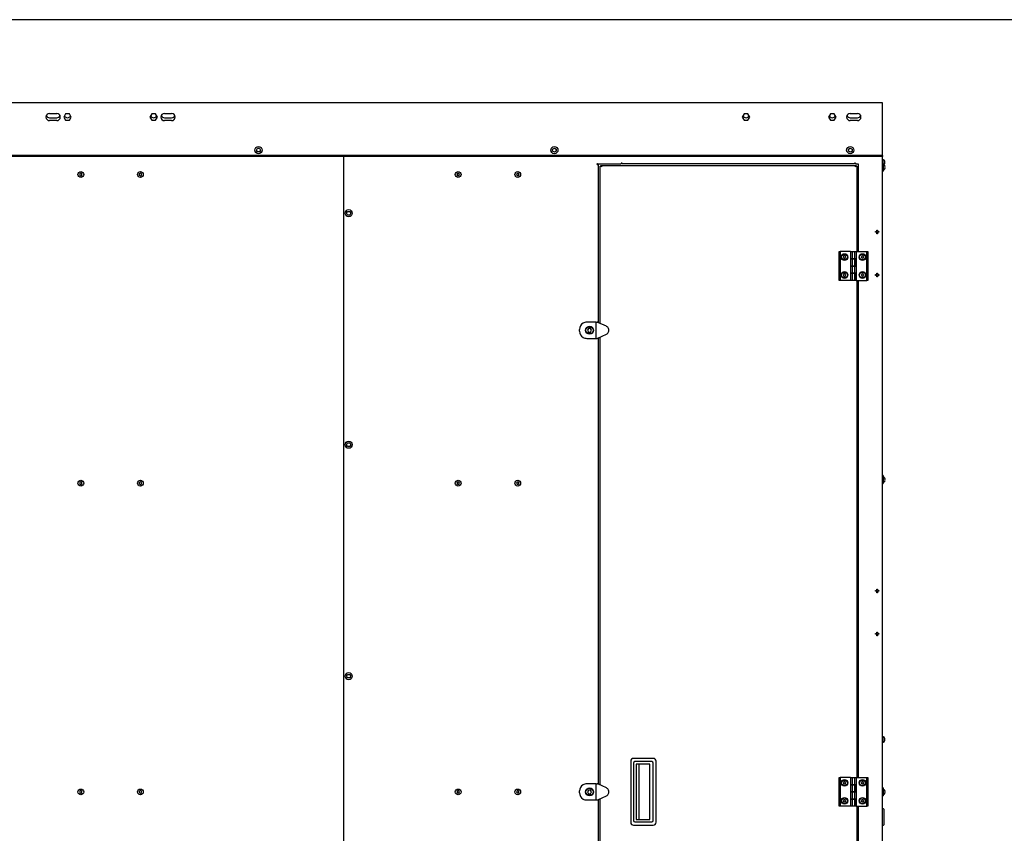
# Model space of a CAD drawing. Units: millimetres. Extents: x 10 to 410, y 10 to 287.
# Drawn here: x 113 to 223, y 196 to 287 of the extents above; entities that cross this region are included whole.
import ezdxf

# ---------------------------------------------------------------- set-up
doc = ezdxf.new("R2010")
doc.units = ezdxf.units.MM
for name, color, linetype in [('__SERVERCLIMA_FO', 7, 'Continuous'), ('AMF0003086', 7, 'Continuous'), ('AMF0008180', 7, 'Continuous'), ('AMF0008532', 7, 'Continuous'), ('DCZNHRH0300004', 7, 'Continuous'), ('Default', 7, 'Continuous')]:
    doc.layers.add(name, color=color, linetype=linetype)

# ---------------------------------------------------------------- blocks, each defined once
blk = doc.blocks.new('SE')
at = {"layer": '__SERVERCLIMA_FO', "color": 7, "linetype": 'Continuous'}
for p, q in [((149.2, 130.15), (149.2, 271.75)), ((177.44, 270.95), (180.08, 270.95)), ((177.46, 270.91), (177.46, 270.95)), ((180.08, 271.03), (180.08, 270.95)), ((180.2, 271.03), (180.08, 271.03)), ((180.08, 271.01), (180.2, 271.01)), ((180.2, 270.95), (180.2, 271.03)), ((206.08, 270.95), (180.2, 270.95)), ((206.2, 271.03), (206.08, 271.03)), ((206.08, 270.95), (206.08, 271.03)), ((206.2, 271.03), (206.2, 270.95)), ((206.2, 270.95), (206.48, 270.95)), ((206.48, 270.95), (206.48, 261.15)), ((209.2, 130.11), (209.2, 271.79)), ((209.25, 271.43), (209.2, 271.43)), ((209.28, 270.99), (209.2, 270.99)), ((209.25, 271.43), (209.25, 270.99)), ((209.28, 270.99), (209.28, 270.11)), ((209.47, 271.23), (209.47, 271.23)), ((209.47, 270.99), (209.47, 270.99)), ((119.88, 269.89), (119.76, 269.82)), ((120, 269.82), (119.88, 269.89)), ((126.52, 269.89), (126.4, 269.82)), ((126.64, 269.82), (126.52, 269.89)), ((161.85, 269.87), (161.78, 269.75)), ((161.99, 269.87), (161.85, 269.87)), ((162.06, 269.75), (161.99, 269.87)), ((168.49, 269.87), (168.42, 269.75)), ((168.63, 269.87), (168.49, 269.87)), ((168.7, 269.75), (168.63, 269.87)), ((177.39, 270.91), (177.46, 270.91)), ((177.52, 270.83), (177.44, 270.83)), ((177.46, 270.83), (177.46, 270.91)), ((177.52, 270.83), (177.52, 253.25)), ((177.76, 253.14), (177.76, 270.69)), ((177.76, 270.69), (177.82, 270.69)), ((177.82, 270.75), (177.82, 270.69)), ((177.82, 270.75), (206.26, 270.75)), ((206.26, 270.75), (206.26, 270.69)), ((206.32, 270.69), (206.26, 270.69)), ((206.32, 270.69), (206.32, 261.15)), ((206.48, 270.15), (206.32, 270.15)), ((209.2, 270.11), (209.28, 270.11)), ((209.47, 270.67), (209.48, 270.67)), ((209.47, 270.43), (209.48, 270.43)), ((119.76, 269.82), (119.76, 269.68)), ((119.76, 269.68), (119.88, 269.61)), ((119.88, 269.61), (120, 269.68)), ((120, 269.68), (120, 269.82)), ((126.4, 269.82), (126.4, 269.68)), ((126.4, 269.68), (126.52, 269.61)), ((126.52, 269.61), (126.64, 269.68)), ((126.64, 269.68), (126.64, 269.82)), ((161.78, 269.75), (161.85, 269.63)), ((161.85, 269.63), (161.99, 269.63)), ((161.99, 269.63), (162.06, 269.75)), ((168.42, 269.75), (168.49, 269.63)), ((168.49, 269.63), (168.63, 269.63)), ((168.63, 269.63), (168.7, 269.75)), ((208.4, 263.31), (208.4, 263.39)), ((208.4, 263.39), (208.56, 263.39)), ((208.56, 263.31), (208.4, 263.31)), ((208.56, 263.39), (208.56, 263.55)), ((208.56, 263.55), (208.64, 263.55)), ((208.56, 263.15), (208.56, 263.31)), ((208.64, 263.55), (208.64, 263.39)), ((208.64, 263.39), (208.8, 263.39)), ((208.8, 263.31), (208.64, 263.31)), ((208.64, 263.31), (208.64, 263.15)), ((208.8, 263.39), (208.8, 263.31)), ((208.64, 263.15), (208.56, 263.15)), ((204.36, 257.95), (204.36, 261.15)), ((204.36, 261.15), (204.48, 261.15)), ((204.48, 261.15), (204.48, 257.95)), ((205.64, 261.15), (204.48, 261.15)), ((205.64, 261.15), (205.64, 260.35)), ((205.66, 261.15), (205.82, 261.15)), ((205.66, 260.35), (205.66, 261.15)), ((205.82, 261.15), (206.1, 261.15)), ((205.82, 261.15), (205.82, 260.35)), ((206.1, 261.15), (206.26, 261.15)), ((206.1, 260.35), (206.1, 261.15)), ((206.26, 261.15), (207.44, 261.15)), ((206.26, 261.15), (206.26, 260.35)), ((207.44, 257.95), (207.44, 261.15)), ((207.44, 261.15), (207.56, 261.15)), ((207.56, 261.15), (207.56, 257.95)), ((205.64, 260.35), (205.66, 260.35)), ((205.66, 260.35), (205.82, 260.35)), ((205.82, 260.35), (205.66, 260.35)), ((205.66, 259.55), (205.66, 260.35)), ((205.82, 260.35), (206.1, 260.35)), ((205.82, 260.35), (205.82, 259.55)), ((206.1, 260.35), (205.82, 260.35)), ((206.1, 260.35), (206.26, 260.35)), ((206.26, 260.35), (206.1, 260.35)), ((206.1, 259.55), (206.1, 260.35)), ((206.28, 260.35), (206.26, 260.35)), ((206.26, 260.35), (206.26, 259.55)), ((206.28, 259.55), (206.28, 260.35)), ((205.64, 259.55), (205.64, 258.75)), ((205.66, 259.55), (205.64, 259.55)), ((205.66, 258.75), (205.66, 259.55)), ((205.82, 259.55), (205.66, 259.55)), ((205.66, 259.55), (205.82, 259.55)), ((205.82, 259.55), (205.82, 258.75)), ((206.1, 259.55), (205.82, 259.55)), ((205.82, 259.55), (206.1, 259.55)), ((206.1, 258.75), (206.1, 259.55)), ((206.26, 259.55), (206.1, 259.55)), ((206.1, 259.55), (206.26, 259.55)), ((206.26, 259.55), (206.26, 258.75)), ((206.26, 259.55), (206.28, 259.55)), ((204.48, 257.95), (204.36, 257.95)), ((205.66, 257.95), (204.48, 257.95)), ((205.64, 258.75), (205.66, 258.75)), ((205.66, 258.75), (205.82, 258.75)), ((205.66, 257.95), (205.66, 258.75)), ((205.82, 258.75), (205.66, 258.75)), ((205.82, 257.95), (205.66, 257.95)), ((205.82, 258.75), (206.1, 258.75)), ((205.82, 258.75), (205.82, 257.95)), ((206.1, 258.75), (205.82, 258.75)), ((206.1, 257.95), (205.82, 257.95)), ((206.1, 258.75), (206.26, 258.75)), ((206.1, 257.95), (206.1, 258.75)), ((206.26, 258.75), (206.1, 258.75)), ((206.26, 257.95), (206.1, 257.95)), ((206.28, 258.75), (206.26, 258.75)), ((206.26, 258.75), (206.26, 257.95)), ((206.28, 257.95), (206.28, 258.75)), ((206.28, 257.95), (207.44, 257.95)), ((206.32, 257.95), (206.32, 202.55)), ((206.48, 257.95), (206.48, 202.55)), ((207.56, 257.95), (207.44, 257.95)), ((208.4, 258.51), (208.4, 258.59)), ((208.4, 258.59), (208.56, 258.59)), ((208.56, 258.51), (208.4, 258.51)), ((208.56, 258.59), (208.56, 258.75)), ((208.56, 258.75), (208.64, 258.75)), ((208.56, 258.35), (208.56, 258.51)), ((208.64, 258.35), (208.56, 258.35)), ((208.64, 258.75), (208.64, 258.59)), ((208.64, 258.59), (208.8, 258.59)), ((208.8, 258.51), (208.64, 258.51)), ((208.64, 258.51), (208.64, 258.35)), ((208.8, 258.59), (208.8, 258.51)), ((177.52, 251.53), (177.52, 201.81)), ((177.76, 201.7), (177.76, 251.64)), ((209.28, 236.19), (209.2, 236.19)), ((209.28, 236.19), (209.28, 235.31)), ((209.47, 235.87), (209.48, 235.87)), ((119.88, 235.49), (119.76, 235.42)), ((119.76, 235.42), (119.76, 235.28)), ((119.76, 235.28), (119.88, 235.21)), ((120, 235.42), (119.88, 235.49)), ((119.88, 235.21), (120, 235.28)), ((120, 235.28), (120, 235.42)), ((126.52, 235.49), (126.4, 235.42)), ((126.4, 235.42), (126.4, 235.28)), ((126.4, 235.28), (126.52, 235.21)), ((126.64, 235.42), (126.52, 235.49)), ((126.52, 235.21), (126.64, 235.28)), ((126.64, 235.28), (126.64, 235.42)), ((161.85, 235.47), (161.78, 235.35)), ((161.78, 235.35), (161.85, 235.23)), ((161.99, 235.47), (161.85, 235.47)), ((161.85, 235.23), (161.99, 235.23)), ((162.06, 235.35), (161.99, 235.47)), ((161.99, 235.23), (162.06, 235.35)), ((168.49, 235.47), (168.42, 235.35)), ((168.42, 235.35), (168.49, 235.23)), ((168.63, 235.47), (168.49, 235.47)), ((168.49, 235.23), (168.63, 235.23)), ((168.7, 235.35), (168.63, 235.47)), ((168.63, 235.23), (168.7, 235.35)), ((209.2, 235.31), (209.28, 235.31)), ((209.47, 235.63), (209.48, 235.63)), ((208.4, 223.31), (208.4, 223.39)), ((208.4, 223.39), (208.56, 223.39)), ((208.56, 223.31), (208.4, 223.31)), ((208.56, 223.39), (208.56, 223.55)), ((208.56, 223.55), (208.64, 223.55)), ((208.56, 223.15), (208.56, 223.31)), ((208.64, 223.15), (208.56, 223.15)), ((208.64, 223.55), (208.64, 223.39)), ((208.64, 223.39), (208.8, 223.39)), ((208.8, 223.31), (208.64, 223.31)), ((208.64, 223.31), (208.64, 223.15)), ((208.8, 223.39), (208.8, 223.31)), ((208.4, 218.51), (208.4, 218.59)), ((208.4, 218.59), (208.56, 218.59)), ((208.56, 218.51), (208.4, 218.51)), ((208.56, 218.59), (208.56, 218.75)), ((208.56, 218.75), (208.64, 218.75)), ((208.56, 218.35), (208.56, 218.51)), ((208.64, 218.35), (208.56, 218.35)), ((208.64, 218.75), (208.64, 218.59)), ((208.64, 218.59), (208.8, 218.59)), ((208.8, 218.51), (208.64, 218.51)), ((208.64, 218.51), (208.64, 218.35)), ((208.8, 218.59), (208.8, 218.51)), ((209.25, 207.11), (209.2, 207.11)), ((209.2, 206.47), (209.25, 206.47)), ((209.25, 207.11), (209.25, 206.47)), ((209.47, 206.91), (209.47, 206.91)), ((209.47, 206.67), (209.47, 206.67)), ((181.14, 204.36), (181.14, 197.56)), ((183.66, 204.68), (181.46, 204.68)), ((181.46, 204.16), (181.46, 197.76)), ((183.5, 204.32), (181.62, 204.32)), ((183.28, 204.05), (181.74, 204.05)), ((181.74, 204.05), (181.74, 197.87)), ((182.08, 197.87), (182.08, 204.05)), ((183.28, 197.87), (183.28, 204.05)), ((183.66, 197.76), (183.66, 204.16)), ((183.98, 197.56), (183.98, 204.36)), ((204.36, 199.35), (204.36, 202.55)), ((204.36, 202.55), (204.48, 202.55)), ((204.48, 202.55), (204.48, 199.35)), ((205.64, 202.55), (204.48, 202.55)), ((205.64, 202.55), (205.64, 201.75)), ((205.66, 202.55), (205.82, 202.55)), ((205.66, 201.75), (205.66, 202.55)), ((205.82, 202.55), (206.1, 202.55)), ((205.82, 202.55), (205.82, 201.75)), ((206.1, 202.55), (206.26, 202.55)), ((206.1, 201.75), (206.1, 202.55)), ((206.26, 202.55), (207.44, 202.55)), ((206.26, 202.55), (206.26, 201.75)), ((207.44, 199.35), (207.44, 202.55)), ((207.44, 202.55), (207.56, 202.55)), ((207.56, 202.55), (207.56, 199.35)), ((119.88, 201.09), (119.76, 201.02)), ((119.76, 201.02), (119.76, 200.88)), ((119.76, 200.88), (119.88, 200.81)), ((120, 201.02), (119.88, 201.09)), ((119.88, 200.81), (120, 200.88)), ((120, 200.88), (120, 201.02)), ((126.52, 201.09), (126.4, 201.02)), ((126.4, 201.02), (126.4, 200.88)), ((126.4, 200.88), (126.52, 200.81)), ((126.64, 201.02), (126.52, 201.09)), ((126.52, 200.81), (126.64, 200.88)), ((126.64, 200.88), (126.64, 201.02)), ((161.85, 201.07), (161.78, 200.95)), ((161.78, 200.95), (161.85, 200.83)), ((161.99, 201.07), (161.85, 201.07)), ((161.85, 200.83), (161.99, 200.83)), ((162.06, 200.95), (161.99, 201.07)), ((161.99, 200.83), (162.06, 200.95)), ((168.49, 201.07), (168.42, 200.95)), ((168.42, 200.95), (168.49, 200.83)), ((168.63, 201.07), (168.49, 201.07)), ((168.49, 200.83), (168.63, 200.83)), ((168.7, 200.95), (168.63, 201.07)), ((168.63, 200.83), (168.7, 200.95)), ((205.64, 201.75), (205.66, 201.75)), ((205.64, 200.95), (205.64, 200.15)), ((205.66, 200.95), (205.64, 200.95)), ((205.66, 201.75), (205.82, 201.75)), ((205.82, 201.75), (205.66, 201.75)), ((205.66, 200.95), (205.66, 201.75)), ((205.66, 200.15), (205.66, 200.95)), ((205.82, 200.95), (205.66, 200.95)), ((205.66, 200.95), (205.82, 200.95)), ((205.82, 201.75), (206.1, 201.75)), ((205.82, 201.75), (205.82, 200.95)), ((206.1, 201.75), (205.82, 201.75)), ((205.82, 200.95), (205.82, 200.15)), ((206.1, 200.95), (205.82, 200.95)), ((205.82, 200.95), (206.1, 200.95)), ((206.1, 201.75), (206.26, 201.75)), ((206.26, 201.75), (206.1, 201.75)), ((206.1, 200.95), (206.1, 201.75)), ((206.1, 200.15), (206.1, 200.95)), ((206.26, 200.95), (206.1, 200.95)), ((206.1, 200.95), (206.26, 200.95)), ((206.28, 201.75), (206.26, 201.75)), ((206.26, 201.75), (206.26, 200.95)), ((206.26, 200.95), (206.26, 200.15)), ((206.26, 200.95), (206.28, 200.95)), ((206.28, 200.95), (206.28, 201.75)), ((209.28, 201.39), (209.2, 201.39)), ((209.28, 201.39), (209.28, 200.51)), ((209.47, 201.07), (209.48, 201.07)), ((209.47, 200.83), (209.48, 200.83)), ((177.52, 200.09), (177.52, 150.37)), ((177.76, 150.26), (177.76, 200.2)), ((205.64, 200.15), (205.66, 200.15)), ((205.66, 200.15), (205.82, 200.15)), ((205.66, 199.35), (205.66, 200.15)), ((205.82, 200.15), (205.66, 200.15)), ((205.82, 200.15), (206.1, 200.15)), ((205.82, 200.15), (205.82, 199.35)), ((206.1, 200.15), (205.82, 200.15)), ((206.1, 200.15), (206.26, 200.15)), ((206.1, 199.35), (206.1, 200.15)), ((206.26, 200.15), (206.1, 200.15)), ((206.28, 200.15), (206.26, 200.15)), ((206.26, 200.15), (206.26, 199.35)), ((206.28, 199.35), (206.28, 200.15)), ((209.2, 200.51), (209.28, 200.51)), ((204.48, 199.35), (204.36, 199.35)), ((205.66, 199.35), (204.48, 199.35)), ((205.82, 199.35), (205.66, 199.35)), ((206.1, 199.35), (205.82, 199.35)), ((206.26, 199.35), (206.1, 199.35)), ((206.28, 199.35), (207.44, 199.35)), ((206.32, 199.35), (206.32, 143.95)), ((206.48, 199.35), (206.48, 143.95)), ((207.56, 199.35), (207.44, 199.35)), ((209.3, 199.06), (209.22, 199.06)), ((209.38, 197.32), (209.38, 198.98)), ((181.62, 197.6), (183.5, 197.6)), ((181.74, 197.87), (183.28, 197.87)), ((181.46, 197.24), (183.66, 197.24)), ((209.22, 197.24), (209.3, 197.24))]:
    blk.add_line(p, q, dxfattribs=at)
for centre, radius in [((119.88, 269.75), 0.32), ((126.52, 269.75), 0.32), ((161.92, 269.75), 0.32), ((168.56, 269.75), 0.32), ((204.96, 260.55), 0.372), ((206.96, 260.55), 0.372), ((204.96, 258.55), 0.372), ((206.96, 258.55), 0.372), ((119.88, 235.35), 0.32), ((126.52, 235.35), 0.32), ((161.92, 235.35), 0.32), ((168.56, 235.35), 0.32), ((204.96, 201.95), 0.372), ((206.96, 201.95), 0.372), ((119.88, 200.95), 0.32), ((126.52, 200.95), 0.32), ((161.92, 200.95), 0.32), ((168.56, 200.95), 0.32), ((204.96, 199.95), 0.372), ((206.96, 199.95), 0.372)]:
    blk.add_circle(centre, radius, dxfattribs=at)
for centre, radius, start, end in [((177.44, 270.89), 0.06, 90, 270), ((209.16, 271.11), 0.333, 21.1509, 74.1961), ((209.16, 271.11), 0.333, 304.1606, 338.8491), ((209.16, 270.55), 0.341, 20.6311, 69.984), ((209.16, 270.55), 0.341, 290.016, 339.3689), ((209.16, 235.75), 0.341, 20.6311, 69.984), ((209.16, 235.75), 0.341, 290.016, 339.3689), ((209.16, 206.79), 0.333, 21.1509, 74.1961), ((209.16, 206.79), 0.333, 285.8039, 338.8491), ((181.46, 204.36), 0.32, 90, 180), ((181.62, 204.16), 0.16, 90, 180), ((183.5, 204.16), 0.16, 0, 90), ((183.66, 204.36), 0.32, 0, 90), ((209.16, 200.95), 0.341, 20.6311, 69.984), ((209.16, 200.95), 0.341, 290.016, 339.3689), ((209.22, 199.04), 0.02, 90, 180), ((209.3, 198.98), 0.08, 0, 90), ((181.46, 197.56), 0.32, 180, 270), ((181.62, 197.76), 0.16, 180, 270), ((183.5, 197.76), 0.16, 270, 0), ((183.66, 197.56), 0.32, 270, 0), ((209.22, 197.26), 0.02, 180, 270), ((209.3, 197.32), 0.08, 270, 0)]:
    blk.add_arc(centre, radius, start, end, dxfattribs=at)
for centre, major_axis, start_param, end_param in [((209.16, 271.17), (-0.31, 0), 2.916322, 3.366863), ((209.16, 271.05), (-0.31, 0), 2.916322, 3.366863), ((209.16, 270.61), (-0.319, 0), 2.922475, 3.360711), ((209.16, 270.49), (-0.319, 0), 2.922475, 3.360711), ((209.16, 235.81), (-0.319, 0), 2.922475, 3.360711), ((209.16, 235.69), (-0.319, 0), 2.922475, 3.360711), ((209.16, 206.85), (-0.31, 0), 2.916322, 3.366863), ((209.16, 206.73), (-0.31, 0), 2.916322, 3.366863), ((209.16, 201.01), (-0.319, 0), 2.922475, 3.360711), ((209.16, 200.89), (-0.319, 0), 2.922475, 3.360711)]:
    blk.add_ellipse(centre, major_axis=major_axis, ratio=0.866025, start_param=start_param, end_param=end_param, dxfattribs=at)
for points in [[(177.36, 270.9), (177.37, 270.9), (177.39, 270.9), (177.41, 270.91), (177.42, 270.91), (177.44, 270.91), (177.44, 270.91), (177.45, 270.91), (177.46, 270.91), (177.46, 270.91)], [(177.89, 270.62), (177.87, 270.63), (177.85, 270.63), (177.82, 270.64), (177.81, 270.65), (177.79, 270.66), (177.78, 270.67), (177.76, 270.68), (177.76, 270.68), (177.76, 270.69)], [(177.82, 270.75), (177.83, 270.75), (177.83, 270.75), (177.85, 270.73), (177.85, 270.73), (177.86, 270.7), (177.87, 270.69), (177.88, 270.66), (177.88, 270.64), (177.89, 270.62)], [(177.89, 270.62), (177.88, 270.63), (177.87, 270.63), (177.86, 270.64), (177.85, 270.65), (177.84, 270.66), (177.83, 270.67), (177.83, 270.68), (177.82, 270.68), (177.82, 270.69)], [(177.82, 270.69), (177.83, 270.69), (177.83, 270.69), (177.85, 270.68), (177.85, 270.67), (177.86, 270.66), (177.87, 270.66), (177.88, 270.64), (177.88, 270.63), (177.89, 270.62)], [(206.19, 270.62), (206.2, 270.64), (206.2, 270.66), (206.21, 270.69), (206.22, 270.7), (206.23, 270.73), (206.23, 270.73), (206.25, 270.75), (206.25, 270.75), (206.26, 270.75)], [(206.19, 270.62), (206.2, 270.63), (206.2, 270.64), (206.21, 270.66), (206.22, 270.66), (206.23, 270.67), (206.23, 270.68), (206.25, 270.69), (206.25, 270.69), (206.26, 270.69)], [(206.26, 270.69), (206.26, 270.68), (206.25, 270.68), (206.25, 270.67), (206.24, 270.66), (206.23, 270.65), (206.22, 270.64), (206.21, 270.63), (206.2, 270.63), (206.19, 270.62)], [(206.32, 270.69), (206.32, 270.68), (206.32, 270.68), (206.3, 270.67), (206.29, 270.66), (206.27, 270.65), (206.26, 270.64), (206.23, 270.63), (206.21, 270.63), (206.19, 270.62)]]:
    blk.add_open_spline(points, degree=3, knots=[0, 0, 0, 0, 0.25, 0.25, 0.5, 0.5, 0.75, 0.75, 1, 1, 1, 1], dxfattribs=at)
at = {"layer": 'AMF0003086', "color": 7, "linetype": 'Continuous'}
for p, q in [((175.44, 252.29), (175.44, 252.49)), ((177.28, 253.29), (176.24, 253.29)), ((176.44, 252.59), (176.33, 252.39)), ((176.33, 252.39), (176.44, 252.19)), ((176.68, 252.59), (176.44, 252.59)), ((176.79, 252.39), (176.68, 252.59)), ((176.68, 252.19), (176.79, 252.39)), ((177.28, 253.29), (177.39, 253.29)), ((177.28, 251.49), (177.28, 253.29)), ((178.44, 252.83), (177.49, 253.27)), ((176.24, 251.49), (177.28, 251.49)), ((176.44, 252.19), (176.68, 252.19)), ((177.28, 251.49), (177.39, 251.49)), ((177.49, 251.51), (178.44, 251.96)), ((177.28, 201.85), (176.24, 201.85)), ((177.28, 201.85), (177.39, 201.85)), ((177.28, 200.05), (177.28, 201.85)), ((175.44, 200.85), (175.44, 201.05)), ((176.44, 201.15), (176.33, 200.95)), ((176.33, 200.95), (176.44, 200.75)), ((176.68, 201.15), (176.44, 201.15)), ((176.44, 200.75), (176.68, 200.75)), ((176.79, 200.95), (176.68, 201.15)), ((176.68, 200.75), (176.79, 200.95)), ((178.44, 201.39), (177.49, 201.83)), ((176.24, 200.05), (177.28, 200.05)), ((177.28, 200.05), (177.39, 200.05)), ((177.49, 200.07), (178.44, 200.52))]:
    blk.add_line(p, q, dxfattribs=at)
for centre, radius in [((176.56, 252.39), 0.44), ((176.56, 252.39), 0.4), ((176.56, 200.95), 0.44), ((176.56, 200.95), 0.4)]:
    blk.add_circle(centre, radius, dxfattribs=at)
for centre, radius, start, end in [((176.24, 252.49), 0.8, 120, 180), ((176.24, 252.49), 0.8, 90, 120), ((177.39, 253.05), 0.24, 65, 90), ((178.24, 252.39), 0.476, 44.8403, 66.0655), ((178.24, 252.39), 0.476, 0, 44.8403), ((178.24, 252.39), 0.476, 315.1597, 0), ((176.24, 252.29), 0.8, 180, 240), ((176.24, 252.29), 0.8, 240, 270), ((177.39, 251.73), 0.24, 270, 295), ((178.24, 252.39), 0.476, 293.9345, 315.1597), ((176.24, 201.05), 0.8, 90, 120), ((177.39, 201.61), 0.24, 65, 90), ((176.24, 201.05), 0.8, 120, 180), ((176.24, 200.85), 0.8, 180, 240), ((178.24, 200.95), 0.476, 44.8403, 66.0655), ((178.24, 200.95), 0.476, 0, 44.8403), ((178.24, 200.95), 0.476, 315.1597, 0), ((176.24, 200.85), 0.8, 240, 270), ((177.39, 200.29), 0.24, 270, 295), ((178.24, 200.95), 0.476, 293.9345, 315.1597)]:
    blk.add_arc(centre, radius, start, end, dxfattribs=at)
at = {"layer": 'AMF0008180', "color": 7, "linetype": 'Continuous'}
for p, q in [((204.89, 260.67), (204.82, 260.55)), ((204.82, 260.55), (204.89, 260.43)), ((205.03, 260.67), (204.89, 260.67)), ((204.89, 260.43), (205.03, 260.43)), ((205.1, 260.55), (205.03, 260.67)), ((205.03, 260.43), (205.1, 260.55)), ((206.96, 260.69), (206.84, 260.62)), ((206.84, 260.62), (206.84, 260.48)), ((206.84, 260.48), (206.96, 260.41)), ((207.08, 260.62), (206.96, 260.69)), ((206.96, 260.41), (207.08, 260.48)), ((207.08, 260.48), (207.08, 260.62)), ((204.89, 258.67), (204.82, 258.55)), ((204.82, 258.55), (204.89, 258.43)), ((205.03, 258.67), (204.89, 258.67)), ((204.89, 258.43), (205.03, 258.43)), ((205.1, 258.55), (205.03, 258.67)), ((205.03, 258.43), (205.1, 258.55)), ((206.96, 258.69), (206.84, 258.62)), ((206.84, 258.62), (206.84, 258.48)), ((206.84, 258.48), (206.96, 258.41)), ((207.08, 258.62), (206.96, 258.69)), ((206.96, 258.41), (207.08, 258.48)), ((207.08, 258.48), (207.08, 258.62)), ((204.89, 202.07), (204.82, 201.95)), ((204.82, 201.95), (204.89, 201.83)), ((205.03, 202.07), (204.89, 202.07)), ((205.1, 201.95), (205.03, 202.07)), ((205.03, 201.83), (205.1, 201.95)), ((206.89, 202.07), (206.82, 201.95)), ((206.82, 201.95), (206.89, 201.83)), ((207.03, 202.07), (206.89, 202.07)), ((207.1, 201.95), (207.03, 202.07)), ((207.03, 201.83), (207.1, 201.95)), ((204.89, 201.83), (205.03, 201.83)), ((206.89, 201.83), (207.03, 201.83)), ((204.89, 200.07), (204.82, 199.95)), ((204.82, 199.95), (204.89, 199.83)), ((205.03, 200.07), (204.89, 200.07)), ((204.89, 199.83), (205.03, 199.83)), ((205.1, 199.95), (205.03, 200.07)), ((205.03, 199.83), (205.1, 199.95)), ((206.89, 200.07), (206.82, 199.95)), ((206.82, 199.95), (206.89, 199.83)), ((207.03, 200.07), (206.89, 200.07)), ((206.89, 199.83), (207.03, 199.83)), ((207.1, 199.95), (207.03, 200.07)), ((207.03, 199.83), (207.1, 199.95))]:
    blk.add_line(p, q, dxfattribs=at)
for centre in [(204.96, 260.55), (206.96, 260.55), (204.96, 258.55), (206.96, 258.55), (204.96, 201.95), (206.96, 201.95), (204.96, 199.95), (206.96, 199.95)]:
    blk.add_circle(centre, 0.32, dxfattribs=at)
at = {"layer": 'AMF0008532', "color": 7, "linetype": 'Continuous'}
for p, q in [((139.45, 272.47), (139.56, 272.67)), ((139.56, 272.27), (139.45, 272.47)), ((139.56, 272.67), (139.8, 272.67)), ((139.8, 272.27), (139.56, 272.27)), ((139.8, 272.67), (139.91, 272.47)), ((139.91, 272.47), (139.8, 272.27)), ((172.44, 272.59), (172.64, 272.7)), ((172.44, 272.36), (172.44, 272.59)), ((172.64, 272.24), (172.44, 272.36)), ((172.64, 272.7), (172.84, 272.59)), ((172.84, 272.36), (172.64, 272.24)), ((172.84, 272.59), (172.84, 272.36)), ((205.4, 272.59), (205.6, 272.7)), ((205.4, 272.36), (205.4, 272.59)), ((205.6, 272.24), (205.4, 272.36)), ((205.6, 272.7), (205.8, 272.59)), ((205.8, 272.36), (205.6, 272.24)), ((205.8, 272.59), (205.8, 272.36)), ((149.49, 265.43), (149.6, 265.63)), ((149.6, 265.63), (149.84, 265.63)), ((149.84, 265.63), (149.95, 265.43)), ((149.6, 265.23), (149.49, 265.43)), ((149.84, 265.23), (149.6, 265.23)), ((149.95, 265.43), (149.84, 265.23)), ((149.49, 239.64), (149.6, 239.84)), ((149.6, 239.44), (149.49, 239.64)), ((149.6, 239.84), (149.84, 239.84)), ((149.84, 239.44), (149.6, 239.44)), ((149.84, 239.84), (149.95, 239.64)), ((149.95, 239.64), (149.84, 239.44)), ((149.49, 213.85), (149.6, 214.05)), ((149.6, 214.05), (149.84, 214.05)), ((149.84, 214.05), (149.95, 213.85)), ((149.6, 213.65), (149.49, 213.85)), ((149.84, 213.65), (149.6, 213.65)), ((149.95, 213.85), (149.84, 213.65))]:
    blk.add_line(p, q, dxfattribs=at)
for centre in [(139.68, 272.47), (172.64, 272.47), (205.6, 272.47), (149.72, 265.43), (149.72, 239.64), (149.72, 213.85)]:
    blk.add_circle(centre, 0.4, dxfattribs=at)
at = {"layer": 'DCZNHRH0300004', "color": 7, "linetype": 'Continuous'}
for p, q in [((209.2, 277.75), (37.2, 277.75)), ((209.2, 277.61), (209.2, 277.75)), ((209.2, 271.89), (209.2, 277.61)), ((116.4, 276.55), (117.2, 276.55)), ((118.19, 276.51), (117.98, 276.15)), ((118.61, 276.51), (118.19, 276.51)), ((118.82, 276.15), (118.61, 276.51)), ((127.79, 276.51), (127.58, 276.15)), ((128.21, 276.51), (127.79, 276.51)), ((128.42, 276.15), (128.21, 276.51)), ((129.2, 276.55), (130, 276.55)), ((193.79, 276.51), (193.58, 276.15)), ((194.21, 276.51), (193.79, 276.51)), ((194.42, 276.15), (194.21, 276.51)), ((203.39, 276.51), (203.18, 276.15)), ((203.81, 276.51), (203.39, 276.51)), ((204.02, 276.15), (203.81, 276.51)), ((205.6, 276.55), (206.4, 276.55)), ((116.4, 276.07), (117.2, 276.07)), ((117.2, 275.75), (116.4, 275.75)), ((117.98, 276.15), (118.19, 275.79)), ((118.19, 275.79), (118.61, 275.79)), ((118.61, 275.79), (118.82, 276.15)), ((127.58, 276.15), (127.79, 275.79)), ((127.79, 275.79), (128.21, 275.79)), ((128.21, 275.79), (128.42, 276.15)), ((129.2, 276.07), (130, 276.07)), ((130, 275.75), (129.2, 275.75)), ((193.58, 276.15), (193.79, 275.79)), ((193.79, 275.79), (194.21, 275.79)), ((194.21, 275.79), (194.42, 276.15)), ((203.18, 276.15), (203.39, 275.79)), ((203.39, 275.79), (203.81, 275.79)), ((203.81, 275.79), (204.02, 276.15)), ((205.6, 276.07), (206.4, 276.07)), ((206.4, 275.75), (205.6, 275.75)), ((208.58, 271.87), (37.82, 271.87)), ((208.58, 271.75), (37.82, 271.75)), ((209.16, 271.87), (208.58, 271.87)), ((208.58, 271.75), (208.58, 271.87)), ((209.16, 271.75), (208.58, 271.75)), ((209.2, 271.88), (209.16, 271.87)), ((209.16, 271.87), (209.16, 271.75)), ((209.2, 271.88), (209.2, 271.89)), ((209.2, 271.88), (209.2, 271.79))]:
    blk.add_line(p, q, dxfattribs=at)
for centre, start, end in [((116.4, 276.15), 90, 270), ((117.2, 276.15), 270, 90), ((129.2, 276.15), 90, 270), ((130, 276.15), 270, 90), ((205.6, 276.15), 90, 270), ((206.4, 276.15), 270, 90), ((116.4, 276.47), 203.5782, 270), ((117.2, 276.47), 270, 336.4218), ((118.4, 276.47), 209.3362, 330.6638), ((128, 276.47), 209.3362, 330.6638), ((129.2, 276.47), 203.5782, 270), ((130, 276.47), 270, 336.4218), ((194, 276.47), 209.3362, 330.6638), ((203.6, 276.47), 209.3362, 330.6638), ((205.6, 276.47), 203.5782, 270), ((206.4, 276.47), 270, 336.4218)]:
    blk.add_arc(centre, 0.4, start, end, dxfattribs=at)
blk.add_open_spline([(209.2, 271.79), (209.19, 271.78), (209.19, 271.77), (209.17, 271.75), (209.16, 271.75), (209.16, 271.75)], degree=3, knots=[0, 0, 0, 0, 0.5, 0.5, 1, 1, 1, 1], dxfattribs=at)

msp = doc.modelspace()

# ---------------------------------------------------------------- linework, layer by layer
at = {"layer": 'Default', "color": 7, "linetype": 'Continuous'}
msp.add_line((410, 287), (10, 287), dxfattribs=at)

# ---------------------------------------------------------------- block references
at = {"layer": 'Default'}
msp.add_blockref('SE', (0, 0), dxfattribs=at)

doc.saveas('drawing.dxf')
